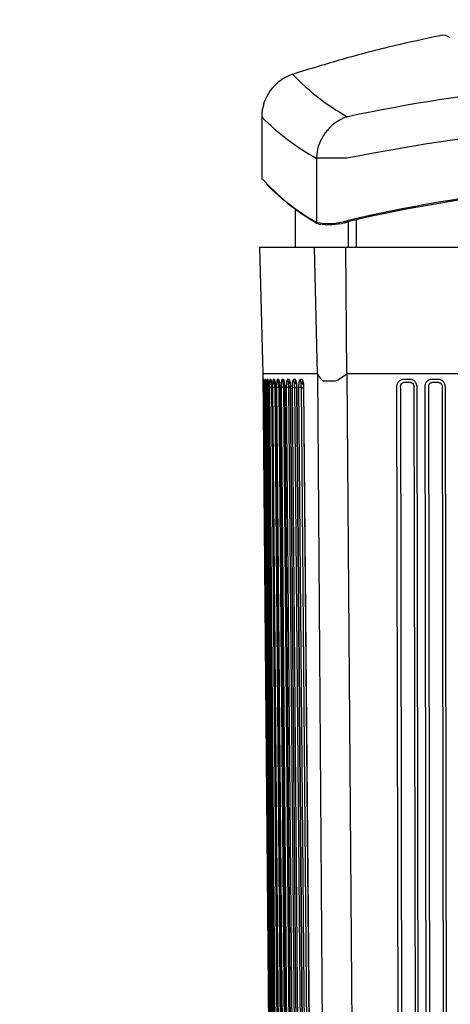
# Model space of a CAD drawing. Units: millimetres. Extents: x -57 to 291, y -15 to 204.
# Drawn here: x 99 to 119, y 134 to 178 of the extents above; entities that cross this region are included whole.
import ezdxf
from ezdxf import colors
from ezdxf.entities.mleader import LeaderData, LeaderLine
from ezdxf.math import Vec2, Vec3

# ---------------------------------------------------------------- set-up
doc = ezdxf.new("R2010")
doc.units = ezdxf.units.MM
for name, color, linetype in [('DIBUJO', 7, 'Continuous'), ('P-200-CUERPO', 7, 'Continuous'), ('P-200-TAPA', 7, 'Continuous'), ('Predeterminado', 7, 'Continuous')]:
    doc.layers.add(name, color=color, linetype=linetype)

# ---------------------------------------------------------------- blocks, each defined once
blk = doc.blocks.new('SE')
at = {"layer": 'P-200-CUERPO', "color": 7, "linetype": 'Continuous'}
for p, q in [((110.105, 167.94), (112.565, 167.94)), ((110.105, 167.94), (110.255, 162.29)), ((112.565, 167.94), (113.966, 167.94)), ((112.708, 162.28), (112.565, 167.94)), ((113.966, 167.94), (147.164, 167.94)), ((114.009, 162.28), (113.966, 167.94)), ((110.255, 162.29), (112.7, 162.29)), ((110.255, 162.29), (110.759, 104.527)), ((110.313, 162.022), (110.299, 162.022)), ((110.384, 162.022), (110.363, 162.022)), ((110.485, 162.022), (110.457, 162.022)), ((110.616, 162.022), (110.58, 162.022)), ((110.775, 162.022), (110.732, 162.022)), ((110.964, 162.022), (110.913, 162.022)), ((111.182, 162.022), (111.123, 162.022)), ((111.428, 162.022), (111.362, 162.022)), ((111.704, 162.022), (111.63, 162.022)), ((112.008, 162.022), (111.927, 162.022)), ((112.7, 162.29), (113.102, 104.527)), ((113.462, 161.943), (112.983, 161.943)), ((114.035, 162.29), (130.565, 162.29)), ((114.449, 104.526), (114.035, 162.29)), ((116.856, 162.022), (116.534, 162.022)), ((118.117, 162.022), (117.793, 162.022)), ((110.329, 161.679), (110.291, 161.678)), ((110.291, 161.678), (110.79, 104.527)), ((110.33, 161.68), (110.829, 104.526)), ((110.829, 104.527), (110.33, 161.679)), ((110.348, 161.678), (110.847, 104.527)), ((110.409, 161.679), (110.408, 161.679)), ((110.908, 104.527), (110.409, 161.679)), ((110.435, 161.678), (110.933, 104.527)), ((110.516, 161.68), (111.015, 104.526)), ((111.015, 104.527), (110.517, 161.679)), ((110.551, 161.678), (111.049, 104.527)), ((110.652, 161.68), (111.151, 104.526)), ((111.152, 104.527), (110.654, 161.679)), ((110.696, 161.678), (111.193, 104.527)), ((110.813, 161.882), (110.79, 161.882)), ((111.302, 104.528), (110.805, 161.679)), ((110.818, 161.68), (111.316, 104.526)), ((111.318, 104.527), (110.82, 161.679)), ((110.87, 161.678), (111.366, 104.527)), ((111.022, 161.882), (110.971, 161.882)), ((111.478, 104.528), (110.982, 161.679)), ((111.013, 161.68), (111.509, 104.526)), ((111.512, 104.527), (111.016, 161.679)), ((111.074, 161.678), (111.568, 104.527)), ((111.239, 161.882), (111.181, 161.882)), ((111.684, 104.528), (111.189, 161.679)), ((111.237, 161.68), (111.732, 104.526)), ((111.735, 104.527), (111.24, 161.679)), ((111.306, 161.678), (111.799, 104.527)), ((111.486, 161.882), (111.42, 161.882)), ((111.918, 104.528), (111.425, 161.679)), ((111.49, 161.68), (111.983, 104.526)), ((111.987, 104.527), (111.494, 161.679)), ((111.567, 161.678), (112.058, 104.527)), ((111.761, 161.882), (111.688, 161.882)), ((112.18, 104.528), (111.689, 161.679)), ((111.771, 161.68), (112.262, 104.526)), ((112.267, 104.527), (111.776, 161.679)), ((111.857, 161.678), (112.346, 104.527)), ((112.471, 104.528), (111.983, 161.679)), ((112.065, 161.882), (111.984, 161.882)), ((112.081, 161.68), (112.569, 104.526)), ((112.576, 104.527), (112.087, 161.679)), ((116.238, 161.679), (116.339, 104.527)), ((116.522, 104.527), (116.421, 161.679)), ((116.87, 161.882), (116.548, 161.882)), ((117.014, 161.679), (117.115, 104.528)), ((117.256, 104.527), (117.155, 161.678)), ((117.495, 161.679), (117.586, 104.527)), ((117.768, 104.527), (117.678, 161.679)), ((118.13, 161.882), (117.806, 161.882)), ((118.274, 161.679), (118.364, 104.528)), ((118.507, 104.527), (118.417, 161.678))]:
    blk.add_line(p, q, dxfattribs=at)
for centre, radius, start, end in [((112.827, 161.792), 2.538, 174.8013, 182.5618), ((110.498, 162.025), 0.201, 180.9117, 208.317), ((108.119, 161.739), 2.212, 358.4337, 7.3441), ((111.94, 161.781), 1.595, 171.3376, 183.7094), ((110.563, 162.025), 0.201, 180.9052, 217.739), ((110.656, 162.025), 0.201, 180.8959, 225.2929), ((110.779, 162.025), 0.201, 180.8836, 225.2162), ((110.932, 162.025), 0.201, 180.8685, 225.121), ((111.113, 162.025), 0.202, 180.8505, 225.0075), ((111.324, 162.025), 0.202, 180.8298, 224.8754), ((111.564, 162.025), 0.203, 180.8064, 224.7248), ((111.832, 162.024), 0.203, 180.7805, 224.5555), ((112.13, 162.024), 0.204, 180.7519, 224.3676), ((113.313, 162.493), 0.642, 199.4515, 239.0515), ((112.598, 163.958), 2.192, 293.2194, 310.0596), ((114.037, 162.248), 0.0422, 92.0025, 130.7693), ((109.987, 223.153), 61.476, 270.41726, 270.49174), ((110.721, 144.012), 17.668, 90.6644, 90.666), ((110.239, 208.251), 46.573, 270.3841, 270.5134), ((110.453, 200.971), 39.293, 270.355, 270.5134), ((110.907, 156.352), 5.327, 90.9374, 90.9569), ((110.669, 196.771), 35.094, 270.3293, 270.5123), ((111.079, 158.597), 3.083, 91.1676, 91.2153), ((110.9, 194.12), 32.442, 270.3064, 270.5103), ((111.287, 159.959), 1.72, 91.5438, 91.6571), ((111.153, 192.357), 30.679, 270.2859, 270.5078), ((111.528, 160.82), 0.859, 92.297, 92.5846), ((111.43, 191.138), 29.46, 270.2674, 270.5049), ((111.732, 190.288), 28.61, 270.2507, 270.5017)]:
    blk.add_arc(centre, radius, start, end, dxfattribs=at)
for points, weights in [([(110.313, 162.022), (110.313, 162), (110.316, 161.979), (110.323, 161.959)], [1.02074696739, 1.00532832272, 0.998503751067, 1.00027325243]), ([(110.384, 162.022), (110.385, 161.985), (110.395, 161.95), (110.414, 161.919)], [1.02074696692, 0.994636037026, 0.993171384196, 1.01635300843]), ([(110.485, 162.022), (110.486, 161.982), (110.497, 161.945), (110.519, 161.912)], [1.02074694599, 0.992579730336, 0.993093556631, 1.02228842488]), ([(110.616, 162.022), (110.616, 161.977), (110.631, 161.935), (110.658, 161.901)], [1.02074696587, 0.989104721778, 0.993656864525, 1.03440339411]), ([(110.775, 162.022), (110.776, 161.976), (110.791, 161.933), (110.819, 161.898)], [1.02074696528, 0.988157355563, 0.993961890983, 1.03816057154]), ([(110.964, 162.022), (110.964, 161.968), (110.985, 161.919), (111.022, 161.882)], [1.02074696466, 0.982878289568, 0.996849844244, 1.06266162869]), ([(111.182, 162.022), (111.182, 161.968), (111.203, 161.919), (111.239, 161.882)], [1.02074696399, 0.982878289503, 0.996849844796, 1.06266162987]), ([(111.428, 162.022), (111.429, 161.968), (111.449, 161.919), (111.486, 161.882)], [1.02074696223, 0.982878289325, 0.996849846269, 1.06266163307]), ([(111.704, 162.022), (111.704, 161.968), (111.725, 161.919), (111.761, 161.882)], [1.02074696496, 0.982878289534, 0.996849844041, 1.06266162848]), ([(112.008, 162.022), (112.008, 161.968), (112.029, 161.919), (112.065, 161.882)], [1.02074696702, 0.982878289813, 0.996849842262, 1.06266162437])]:
    blk.add_rational_spline(points, weights, degree=3, dxfattribs=at)
for points, knots in [([(110.32, 161.969), (110.32, 161.969), (110.32, 161.967), (110.321, 161.958), (110.323, 161.93), (110.326, 161.871), (110.328, 161.777), (110.329, 161.713), (110.33, 161.676)], [0.1198724, 0.1198724, 0.1198724, 0.1198724, 0.1655506, 0.2497247, 0.3425691, 0.5474121, 0.7700467, 1, 1, 1, 1]), ([(110.409, 161.679), (110.409, 161.685), (110.408, 161.698), (110.408, 161.718), (110.408, 161.737), (110.407, 161.757), (110.407, 161.776), (110.406, 161.795), (110.405, 161.827), (110.403, 161.871), (110.4, 161.921), (110.397, 161.963), (110.393, 161.992), (110.39, 162.012), (110.387, 162.019), (110.385, 162.022), (110.385, 162.022), (110.384, 162.022)], [0, 0, 0, 0, 0.038517, 0.077035, 0.115553, 0.154071, 0.192588, 0.231105, 0.269623, 0.393698, 0.517756, 0.631229, 0.744685, 0.843335, 0.941974, 0.970989, 1, 1, 1, 1]), ([(110.457, 162.022), (110.456, 162.022), (110.455, 162.021), (110.454, 162.02), (110.453, 162.018), (110.452, 162.015), (110.45, 162.011), (110.448, 162.002), (110.445, 161.984), (110.442, 161.95), (110.439, 161.906), (110.436, 161.852), (110.435, 161.792), (110.435, 161.74), (110.435, 161.702), (110.435, 161.686), (110.435, 161.678)], [0, 0, 0, 0, 0.030971, 0.061945, 0.092921, 0.123894, 0.154872, 0.185848, 0.294927, 0.404023, 0.524755, 0.645504, 0.776614, 0.907739, 0.95387, 1, 1, 1, 1]), ([(110.517, 161.679), (110.517, 161.685), (110.516, 161.698), (110.516, 161.718), (110.516, 161.737), (110.515, 161.757), (110.515, 161.776), (110.514, 161.795), (110.513, 161.827), (110.51, 161.871), (110.506, 161.921), (110.502, 161.963), (110.497, 161.992), (110.493, 162.012), (110.489, 162.019), (110.487, 162.022), (110.486, 162.022), (110.485, 162.022)], [0, 0, 0, 0, 0.038517, 0.077035, 0.115553, 0.154071, 0.192588, 0.231106, 0.269623, 0.393698, 0.517757, 0.63123, 0.744685, 0.843335, 0.941974, 0.970989, 1, 1, 1, 1]), ([(110.58, 162.022), (110.579, 162.022), (110.578, 162.021), (110.576, 162.02), (110.575, 162.018), (110.573, 162.015), (110.571, 162.011), (110.569, 162.002), (110.565, 161.984), (110.56, 161.95), (110.556, 161.906), (110.553, 161.852), (110.551, 161.792), (110.551, 161.74), (110.551, 161.702), (110.551, 161.686), (110.551, 161.678)], [0, 0, 0, 0, 0.030971, 0.061945, 0.092921, 0.123894, 0.154872, 0.185848, 0.294928, 0.404023, 0.524755, 0.645505, 0.776614, 0.907739, 0.95387, 1, 1, 1, 1]), ([(110.654, 161.679), (110.654, 161.685), (110.654, 161.698), (110.653, 161.718), (110.653, 161.737), (110.652, 161.757), (110.652, 161.776), (110.651, 161.795), (110.649, 161.827), (110.646, 161.871), (110.642, 161.921), (110.636, 161.963), (110.631, 161.992), (110.625, 162.012), (110.62, 162.019), (110.617, 162.022), (110.616, 162.022), (110.616, 162.022)], [0, 0, 0, 0, 0.038517, 0.077035, 0.115553, 0.154071, 0.192588, 0.231105, 0.269623, 0.393698, 0.517756, 0.631229, 0.744685, 0.843335, 0.941974, 0.970989, 1, 1, 1, 1]), ([(110.732, 162.022), (110.731, 162.022), (110.73, 162.021), (110.728, 162.02), (110.726, 162.018), (110.724, 162.015), (110.722, 162.011), (110.718, 162.002), (110.714, 161.984), (110.708, 161.95), (110.703, 161.906), (110.699, 161.852), (110.697, 161.792), (110.696, 161.74), (110.696, 161.702), (110.696, 161.686), (110.696, 161.678)], [0, 0, 0, 0, 0.030971, 0.061945, 0.092921, 0.123894, 0.154872, 0.185848, 0.294928, 0.404023, 0.524755, 0.645505, 0.776614, 0.907739, 0.95387, 1, 1, 1, 1]), ([(110.82, 161.679), (110.82, 161.685), (110.82, 161.698), (110.82, 161.718), (110.819, 161.737), (110.819, 161.757), (110.818, 161.776), (110.817, 161.795), (110.815, 161.827), (110.812, 161.871), (110.806, 161.921), (110.8, 161.963), (110.793, 161.992), (110.786, 162.012), (110.781, 162.019), (110.777, 162.022), (110.776, 162.022), (110.775, 162.022)], [0, 0, 0, 0, 0.038517, 0.077035, 0.115553, 0.154071, 0.192588, 0.231105, 0.269623, 0.393698, 0.517756, 0.631229, 0.744685, 0.843335, 0.941974, 0.970989, 1, 1, 1, 1]), ([(110.913, 162.022), (110.912, 162.022), (110.91, 162.021), (110.908, 162.02), (110.906, 162.018), (110.903, 162.015), (110.901, 162.011), (110.897, 162.002), (110.892, 161.984), (110.885, 161.95), (110.879, 161.906), (110.875, 161.852), (110.871, 161.792), (110.87, 161.74), (110.87, 161.702), (110.87, 161.686), (110.87, 161.678)], [0, 0, 0, 0, 0.030971, 0.061945, 0.092921, 0.123894, 0.154872, 0.185848, 0.294928, 0.404023, 0.524755, 0.645505, 0.776614, 0.907739, 0.95387, 1, 1, 1, 1]), ([(111.016, 161.679), (111.016, 161.685), (111.016, 161.698), (111.015, 161.718), (111.015, 161.737), (111.014, 161.757), (111.013, 161.776), (111.012, 161.795), (111.01, 161.827), (111.006, 161.871), (111, 161.921), (110.992, 161.963), (110.985, 161.992), (110.977, 162.012), (110.971, 162.019), (110.966, 162.022), (110.965, 162.022), (110.964, 162.022)], [0, 0, 0, 0, 0.038517, 0.077035, 0.115553, 0.154071, 0.192588, 0.231105, 0.269623, 0.393698, 0.517756, 0.631229, 0.744685, 0.843335, 0.941974, 0.970989, 1, 1, 1, 1]), ([(111.123, 162.022), (111.122, 162.022), (111.12, 162.021), (111.118, 162.02), (111.115, 162.018), (111.112, 162.015), (111.11, 162.011), (111.105, 162.002), (111.099, 161.984), (111.091, 161.95), (111.084, 161.906), (111.079, 161.852), (111.075, 161.792), (111.074, 161.74), (111.074, 161.702), (111.074, 161.686), (111.074, 161.678)], [0, 0, 0, 0, 0.030971, 0.061945, 0.092921, 0.123894, 0.154872, 0.185848, 0.294928, 0.404023, 0.524755, 0.645505, 0.776614, 0.907739, 0.95387, 1, 1, 1, 1]), ([(111.24, 161.679), (111.24, 161.685), (111.24, 161.698), (111.24, 161.718), (111.239, 161.737), (111.238, 161.757), (111.237, 161.776), (111.236, 161.795), (111.234, 161.827), (111.23, 161.871), (111.222, 161.921), (111.214, 161.963), (111.205, 161.992), (111.196, 162.012), (111.189, 162.019), (111.184, 162.022), (111.183, 162.022), (111.182, 162.022)], [0, 0, 0, 0, 0.038517, 0.077035, 0.115553, 0.154071, 0.192588, 0.231105, 0.269623, 0.393698, 0.517756, 0.631229, 0.744685, 0.843335, 0.941974, 0.970989, 1, 1, 1, 1]), ([(111.362, 162.022), (111.361, 162.022), (111.359, 162.021), (111.356, 162.02), (111.353, 162.018), (111.35, 162.015), (111.347, 162.011), (111.342, 162.002), (111.335, 161.984), (111.326, 161.95), (111.318, 161.906), (111.312, 161.852), (111.308, 161.792), (111.306, 161.74), (111.306, 161.702), (111.306, 161.686), (111.306, 161.678)], [0, 0, 0, 0, 0.030971, 0.061945, 0.092921, 0.123894, 0.154872, 0.185848, 0.294927, 0.404022, 0.524755, 0.645504, 0.776613, 0.907739, 0.953869, 1, 1, 1, 1]), ([(111.494, 161.679), (111.494, 161.685), (111.494, 161.698), (111.493, 161.718), (111.493, 161.737), (111.492, 161.757), (111.491, 161.776), (111.489, 161.795), (111.487, 161.827), (111.482, 161.871), (111.474, 161.921), (111.465, 161.963), (111.455, 161.992), (111.445, 162.012), (111.437, 162.019), (111.431, 162.022), (111.429, 162.022), (111.428, 162.022)], [0, 0, 0, 0, 0.038517, 0.077035, 0.115553, 0.154071, 0.192588, 0.231105, 0.269623, 0.393698, 0.517756, 0.631229, 0.744685, 0.843335, 0.941974, 0.970989, 1, 1, 1, 1]), ([(111.63, 162.022), (111.629, 162.022), (111.627, 162.021), (111.624, 162.02), (111.62, 162.018), (111.617, 162.015), (111.614, 162.011), (111.608, 162.002), (111.599, 161.984), (111.59, 161.95), (111.581, 161.906), (111.574, 161.852), (111.569, 161.792), (111.568, 161.74), (111.567, 161.702), (111.567, 161.686), (111.567, 161.678)], [0, 0, 0, 0, 0.030971, 0.061945, 0.092921, 0.123894, 0.154872, 0.185848, 0.294928, 0.404023, 0.524755, 0.645505, 0.776614, 0.907739, 0.95387, 1, 1, 1, 1]), ([(111.776, 161.679), (111.776, 161.685), (111.776, 161.698), (111.775, 161.718), (111.775, 161.737), (111.774, 161.757), (111.772, 161.776), (111.771, 161.795), (111.768, 161.827), (111.763, 161.872), (111.754, 161.922), (111.744, 161.963), (111.733, 161.992), (111.722, 162.012), (111.713, 162.019), (111.707, 162.022), (111.705, 162.022), (111.704, 162.022)], [0, 0, 0, 0, 0.038546, 0.077093, 0.115638, 0.154185, 0.192731, 0.231277, 0.269823, 0.393936, 0.518033, 0.631588, 0.745125, 0.843537, 0.941938, 0.970971, 1, 1, 1, 1]), ([(111.927, 162.022), (111.926, 162.022), (111.923, 162.021), (111.92, 162.02), (111.916, 162.018), (111.912, 162.015), (111.909, 162.011), (111.902, 162.002), (111.893, 161.984), (111.882, 161.95), (111.873, 161.906), (111.865, 161.852), (111.86, 161.792), (111.858, 161.74), (111.857, 161.702), (111.857, 161.686), (111.857, 161.678)], [0, 0, 0, 0, 0.030971, 0.061945, 0.092921, 0.123894, 0.154872, 0.185848, 0.294928, 0.404023, 0.524755, 0.645505, 0.776614, 0.907739, 0.95387, 1, 1, 1, 1]), ([(112.087, 161.679), (112.087, 161.685), (112.087, 161.698), (112.086, 161.718), (112.085, 161.737), (112.084, 161.757), (112.083, 161.776), (112.082, 161.795), (112.078, 161.827), (112.073, 161.871), (112.063, 161.921), (112.052, 161.963), (112.04, 161.992), (112.028, 162.012), (112.018, 162.019), (112.012, 162.022), (112.009, 162.022), (112.008, 162.022)], [0, 0, 0, 0, 0.038517, 0.077035, 0.115553, 0.154071, 0.192588, 0.231105, 0.269623, 0.393697, 0.517756, 0.631229, 0.744685, 0.843335, 0.941974, 0.970989, 1, 1, 1, 1]), ([(112.708, 162.28), (112.707, 162.281), (112.706, 162.284), (112.704, 162.287), (112.702, 162.29), (112.7, 162.29), (112.7, 162.29)], [0, 0, 0, 0, 0.274946, 0.529069, 0.768368, 1, 1, 1, 1]), ([(116.534, 162.022), (116.529, 162.022), (116.519, 162.021), (116.503, 162.02), (116.488, 162.018), (116.473, 162.015), (116.458, 162.011), (116.432, 162.002), (116.394, 161.984), (116.349, 161.95), (116.309, 161.906), (116.276, 161.852), (116.252, 161.792), (116.242, 161.74), (116.238, 161.702), (116.238, 161.686), (116.238, 161.679)], [0, 0, 0, 0, 0.030978, 0.06196, 0.092943, 0.123924, 0.154909, 0.185892, 0.294983, 0.404091, 0.524824, 0.645574, 0.77666, 0.907762, 0.953881, 1, 1, 1, 1]), ([(117.155, 161.678), (117.155, 161.685), (117.154, 161.698), (117.153, 161.718), (117.151, 161.737), (117.147, 161.757), (117.143, 161.776), (117.138, 161.795), (117.127, 161.827), (117.106, 161.871), (117.07, 161.921), (117.028, 161.963), (116.982, 161.992), (116.934, 162.012), (116.897, 162.019), (116.871, 162.022), (116.861, 162.022), (116.856, 162.022)], [0, 0, 0, 0, 0.038526, 0.077053, 0.115578, 0.154105, 0.192631, 0.231157, 0.269683, 0.393763, 0.517828, 0.631292, 0.74474, 0.84337, 0.941989, 0.970996, 1, 1, 1, 1]), ([(117.793, 162.022), (117.788, 162.022), (117.778, 162.021), (117.763, 162.02), (117.747, 162.018), (117.732, 162.015), (117.717, 162.011), (117.69, 162.002), (117.653, 161.984), (117.607, 161.95), (117.567, 161.906), (117.533, 161.852), (117.509, 161.792), (117.499, 161.74), (117.496, 161.702), (117.496, 161.686), (117.495, 161.679)], [0, 0, 0, 0, 0.030978, 0.06196, 0.092943, 0.123924, 0.154909, 0.185892, 0.294983, 0.404091, 0.524824, 0.645574, 0.77666, 0.907762, 0.953881, 1, 1, 1, 1]), ([(118.417, 161.678), (118.417, 161.685), (118.417, 161.698), (118.416, 161.718), (118.413, 161.737), (118.41, 161.757), (118.405, 161.776), (118.4, 161.795), (118.389, 161.827), (118.368, 161.871), (118.332, 161.921), (118.289, 161.963), (118.243, 161.992), (118.195, 162.012), (118.158, 162.019), (118.132, 162.022), (118.122, 162.022), (118.117, 162.022)], [0, 0, 0, 0, 0.038526, 0.077053, 0.115578, 0.154105, 0.192631, 0.231157, 0.269683, 0.393763, 0.517828, 0.631292, 0.74474, 0.84337, 0.941989, 0.970996, 1, 1, 1, 1]), ([(110.405, 161.679), (110.394, 161.679), (110.385, 161.679), (110.36, 161.678), (110.35, 161.678), (110.348, 161.678)], [0.2707661, 0.2707661, 0.2707661, 0.2707661, 0.5, 0.5, 1, 1, 1, 1]), ([(110.408, 161.913), (110.408, 161.913), (110.406, 161.913), (110.404, 161.905), (110.404, 161.875), (110.406, 161.826), (110.408, 161.756), (110.408, 161.707), (110.409, 161.676)], [0.2340028, 0.2340028, 0.2340028, 0.2340028, 0.2344376, 0.3381916, 0.464994, 0.6173892, 0.7959227, 1, 1, 1, 1]), ([(110.647, 161.858), (110.647, 161.857), (110.648, 161.842), (110.649, 161.808), (110.652, 161.745), (110.652, 161.702), (110.653, 161.676)], [0.4894416, 0.4894416, 0.4894416, 0.4894416, 0.5001473, 0.6473112, 0.8141113, 1, 1, 1, 1]), ([(110.805, 161.679), (110.804, 161.684), (110.802, 161.695), (110.799, 161.711), (110.797, 161.727), (110.795, 161.743), (110.792, 161.765), (110.788, 161.793), (110.784, 161.832), (110.782, 161.862), (110.784, 161.878), (110.786, 161.882), (110.788, 161.883), (110.789, 161.882), (110.79, 161.882)], [0, 0, 0, 0, 0.057866, 0.115729, 0.173594, 0.231459, 0.289322, 0.417624, 0.545888, 0.765646, 0.85615, 0.946584, 0.973283, 1, 1, 1, 1]), ([(110.813, 161.897), (110.812, 161.896), (110.811, 161.893), (110.81, 161.879), (110.812, 161.847), (110.815, 161.802), (110.818, 161.742), (110.818, 161.701), (110.819, 161.676)], [0.2117129, 0.2117129, 0.2117129, 0.2117129, 0.2682306, 0.3796444, 0.5077614, 0.6538271, 0.8180603, 1, 1, 1, 1]), ([(110.982, 161.679), (110.982, 161.684), (110.98, 161.695), (110.977, 161.711), (110.975, 161.727), (110.973, 161.743), (110.97, 161.765), (110.966, 161.793), (110.963, 161.832), (110.962, 161.862), (110.964, 161.878), (110.966, 161.882), (110.969, 161.883), (110.97, 161.882), (110.971, 161.882)], [0, 0, 0, 0, 0.057866, 0.115729, 0.173594, 0.231459, 0.289322, 0.417624, 0.545888, 0.765646, 0.85615, 0.946584, 0.973283, 1, 1, 1, 1]), ([(110.971, 161.882), (110.979, 161.874), (110.991, 161.862), (111.003, 161.851), (111.006, 161.848)], [0, 0, 0, 0, 0.06336767, 0.08932685, 0.08932685, 0.08932685, 0.08932685]), ([(110.982, 161.679), (110.991, 161.676), (111, 161.672), (111.009, 161.668), (111.009, 161.668)], [0, 0, 0, 0, 0.04170148, 0.04375524, 0.04375524, 0.04375524, 0.04375524]), ([(111.004, 161.887), (111.004, 161.884), (111.004, 161.873), (111.006, 161.845), (111.009, 161.8), (111.012, 161.741), (111.013, 161.701), (111.013, 161.676)], [0.297062, 0.297062, 0.297062, 0.297062, 0.3743746, 0.5027336, 0.6496707, 0.8155283, 1, 1, 1, 1]), ([(111.189, 161.679), (111.188, 161.684), (111.187, 161.695), (111.184, 161.711), (111.182, 161.727), (111.18, 161.743), (111.177, 161.765), (111.174, 161.793), (111.171, 161.832), (111.17, 161.862), (111.173, 161.878), (111.176, 161.882), (111.179, 161.883), (111.18, 161.882), (111.181, 161.882)], [0, 0, 0, 0, 0.057866, 0.115729, 0.173594, 0.231459, 0.289322, 0.417624, 0.545888, 0.765646, 0.85615, 0.946584, 0.973283, 1, 1, 1, 1]), ([(111.181, 161.882), (111.189, 161.874), (111.205, 161.858), (111.222, 161.843), (111.23, 161.835)], [0, 0, 0, 0, 0.0633677, 0.1232579, 0.1232579, 0.1232579, 0.1232579]), ([(111.189, 161.679), (111.198, 161.676), (111.212, 161.67), (111.225, 161.664), (111.23, 161.662)], [0, 0, 0, 0, 0.04170089, 0.06656448, 0.06656448, 0.06656448, 0.06656448]), ([(111.227, 161.889), (111.226, 161.889), (111.226, 161.885), (111.226, 161.872), (111.229, 161.842), (111.233, 161.799), (111.236, 161.741), (111.237, 161.701), (111.237, 161.676)], [0.2286117, 0.2286117, 0.2286117, 0.2286117, 0.2582046, 0.3689636, 0.4975624, 0.6453882, 0.8129149, 1, 1, 1, 1]), ([(111.425, 161.679), (111.424, 161.684), (111.422, 161.695), (111.42, 161.711), (111.417, 161.727), (111.415, 161.743), (111.413, 161.765), (111.41, 161.793), (111.407, 161.832), (111.407, 161.862), (111.411, 161.878), (111.415, 161.882), (111.418, 161.883), (111.419, 161.882), (111.42, 161.882)], [0, 0, 0, 0, 0.057866, 0.115729, 0.173594, 0.231459, 0.289322, 0.417624, 0.545889, 0.765646, 0.85615, 0.946584, 0.973283, 1, 1, 1, 1]), ([(111.42, 161.882), (111.428, 161.874), (111.445, 161.858), (111.466, 161.838), (111.478, 161.827), (111.483, 161.823)], [0, 0, 0, 0, 0.0633675, 0.1253214, 0.1577315, 0.1577315, 0.1577315, 0.1577315]), ([(111.425, 161.679), (111.434, 161.676), (111.451, 161.668), (111.469, 161.661), (111.479, 161.657), (111.48, 161.657)], [0, 0, 0, 0, 0.04188338, 0.0837793, 0.08875907, 0.08875907, 0.08875907, 0.08875907]), ([(111.478, 161.888), (111.477, 161.888), (111.476, 161.884), (111.478, 161.869), (111.481, 161.84), (111.485, 161.797), (111.489, 161.74), (111.489, 161.7), (111.49, 161.676)], [0.1781533, 0.1781533, 0.1781533, 0.1781533, 0.2530165, 0.363424, 0.4922599, 0.6409902, 0.8102268, 1, 1, 1, 1]), ([(111.689, 161.679), (111.689, 161.684), (111.687, 161.695), (111.684, 161.711), (111.682, 161.727), (111.68, 161.743), (111.677, 161.765), (111.675, 161.793), (111.673, 161.832), (111.673, 161.862), (111.678, 161.878), (111.682, 161.882), (111.685, 161.883), (111.687, 161.882), (111.688, 161.882)], [0, 0, 0, 0, 0.057866, 0.115729, 0.173594, 0.231459, 0.289322, 0.417624, 0.545888, 0.765646, 0.85615, 0.946584, 0.973283, 1, 1, 1, 1]), ([(111.688, 161.882), (111.696, 161.874), (111.713, 161.858), (111.738, 161.834), (111.755, 161.818), (111.764, 161.811)], [0, 0, 0, 0, 0.0633677, 0.1253214, 0.1921476, 0.1921476, 0.1921476, 0.1921476]), ([(111.689, 161.679), (111.698, 161.676), (111.716, 161.668), (111.742, 161.658), (111.76, 161.651), (111.77, 161.648), (111.771, 161.647)], [0, 0, 0, 0, 0.0416988, 0.0834103, 0.1251099, 0.1339236, 0.1339236, 0.1339236, 0.1339236]), ([(111.757, 161.886), (111.757, 161.885), (111.756, 161.881), (111.758, 161.866), (111.762, 161.837), (111.766, 161.795), (111.77, 161.739), (111.77, 161.7), (111.771, 161.676)], [0.165376, 0.165376, 0.165376, 0.165376, 0.2477286, 0.3577697, 0.4868395, 0.6364885, 0.807472, 1, 1, 1, 1]), ([(111.983, 161.679), (111.982, 161.684), (111.98, 161.695), (111.977, 161.711), (111.975, 161.727), (111.973, 161.743), (111.971, 161.765), (111.968, 161.793), (111.967, 161.832), (111.968, 161.862), (111.973, 161.878), (111.978, 161.882), (111.982, 161.883), (111.983, 161.882), (111.984, 161.882)], [0, 0, 0, 0, 0.057866, 0.115729, 0.173594, 0.231459, 0.289322, 0.417624, 0.545888, 0.765646, 0.85615, 0.946584, 0.973283, 1, 1, 1, 1]), ([(111.983, 161.679), (111.992, 161.676), (112.01, 161.668), (112.036, 161.658), (112.06, 161.649), (112.075, 161.644), (112.082, 161.641)], [0, 0, 0, 0, 0.0417009, 0.0834144, 0.1251162, 0.1626283, 0.1626283, 0.1626283, 0.1626283]), ([(111.984, 161.882), (111.992, 161.874), (112.009, 161.858), (112.039, 161.83), (112.061, 161.81), (112.074, 161.799)], [0, 0, 0, 0, 0.0633677, 0.1253214, 0.2261475, 0.2261475, 0.2261475, 0.2261475]), ([(112.065, 161.883), (112.064, 161.883), (112.064, 161.878), (112.066, 161.863), (112.071, 161.834), (112.075, 161.793), (112.079, 161.738), (112.08, 161.7), (112.081, 161.676)], [0.151699, 0.151699, 0.151699, 0.151699, 0.2423562, 0.3520168, 0.4813184, 0.6318984, 0.8046605, 1, 1, 1, 1]), ([(116.421, 161.679), (116.42, 161.685), (116.419, 161.695), (116.419, 161.711), (116.419, 161.727), (116.42, 161.743), (116.424, 161.765), (116.432, 161.793), (116.45, 161.832), (116.477, 161.862), (116.509, 161.878), (116.528, 161.882), (116.541, 161.883), (116.546, 161.882), (116.548, 161.882)], [0, 0, 0, 0, 0.05785, 0.115695, 0.173543, 0.231391, 0.289238, 0.417534, 0.545793, 0.765587, 0.856117, 0.946575, 0.973278, 1, 1, 1, 1]), ([(116.87, 161.882), (116.873, 161.882), (116.879, 161.883), (116.889, 161.882), (116.898, 161.88), (116.907, 161.878), (116.922, 161.872), (116.941, 161.861), (116.964, 161.84), (116.983, 161.813), (116.999, 161.781), (117.01, 161.745), (117.014, 161.715), (117.015, 161.693), (117.014, 161.684), (117.014, 161.679)], [0, 0, 0, 0, 0.033956, 0.067895, 0.101848, 0.135799, 0.16975, 0.273407, 0.377128, 0.499639, 0.622183, 0.761227, 0.900295, 0.950146, 1, 1, 1, 1]), ([(117.678, 161.679), (117.677, 161.685), (117.676, 161.695), (117.675, 161.711), (117.676, 161.727), (117.677, 161.743), (117.681, 161.765), (117.689, 161.793), (117.708, 161.832), (117.735, 161.862), (117.767, 161.878), (117.786, 161.882), (117.799, 161.883), (117.804, 161.882), (117.806, 161.882)], [0, 0, 0, 0, 0.05785, 0.115695, 0.173543, 0.231391, 0.289238, 0.417534, 0.545793, 0.765587, 0.856117, 0.946575, 0.973278, 1, 1, 1, 1]), ([(118.13, 161.882), (118.133, 161.882), (118.139, 161.883), (118.148, 161.882), (118.158, 161.88), (118.167, 161.878), (118.182, 161.872), (118.201, 161.861), (118.224, 161.84), (118.244, 161.813), (118.26, 161.781), (118.27, 161.745), (118.274, 161.715), (118.274, 161.693), (118.274, 161.684), (118.274, 161.679)], [0, 0, 0, 0, 0.033956, 0.067895, 0.101848, 0.135799, 0.16975, 0.273407, 0.377128, 0.499639, 0.622183, 0.761227, 0.900295, 0.950146, 1, 1, 1, 1])]:
    blk.add_open_spline(points, degree=3, knots=knots, dxfattribs=at)
for points in [[(110.515, 161.725), (110.516, 161.71), (110.516, 161.694), (110.516, 161.676)], [(110.79, 161.882), (110.797, 161.875), (110.804, 161.868), (110.812, 161.861)]]:
    blk.add_open_spline(points, degree=3, dxfattribs=at)
at = {"layer": 'P-200-TAPA', "color": 7, "linetype": 'Continuous'}
for p, q in [((110.205, 173.768), (110.205, 171.015)), ((112.654, 171.905), (112.654, 169.051)), ((110.226, 170.974), (110.227, 170.972)), ((111.705, 169.638), (111.705, 167.94)), ((114.09, 167.94), (114.09, 169.08)), ((114.449, 167.94), (114.449, 169.157))]:
    blk.add_line(p, q, dxfattribs=at)
for centre, radius, start, end in [((118.299, 176.854), 0.549, 51.6305, 103.1361), ((112.223, 173.745), 2.016, 108.2491, 179.7528), ((119.186, 182.918), 10.506, 223.7065, 240.5931), ((130.557, 95.453), 80.034, 89.99439, 101.89991), ((117.954, 181.467), 10.932, 224.8778, 241.0049), ((114.683, 171.845), 2.03, 108.8444, 178.292), ((130.548, 89.849), 83.706, 89.98852, 101.39173), ((114.069, -1076.137), 1248.044, 90.002471, 90.064927), ((110.255, 171.015), 0.05, 180.2428, 234.2225), ((117.4, 177.479), 9.672, 221.9673, 240.6171), ((117.688, 177.824), 10.14, 224.3736, 240.3759), ((130.585, 97.381), 73.624, 90.01533, 103.00632), ((130.583, 97.516), 73.442, 90.01433, 103.01494), ((113.213, 171.629), 2.638, 257.7757, 287.6995), ((112.921, 169.475), 0.527, 242.2755, 264.6495), ((113.263, 171.455), 2.509, 262.0478, 288.1373)]:
    blk.add_arc(centre, radius, start, end, dxfattribs=at)
for points, knots in [([(118.19, 177.386), (117.439, 177.229), (116.081, 176.94), (113.786, 176.341), (112.399, 175.91), (111.592, 175.657)], [0, 0, 0, 0, 0.306515, 0.661923, 1, 1, 1, 1]), ([(114.054, 173.767), (114.052, 173.766), (114.049, 173.766), (114.045, 173.765), (114.041, 173.765), (114.038, 173.765), (114.034, 173.765), (114.032, 173.765), (114.03, 173.765), (114.029, 173.765), (114.029, 173.766), (114.028, 173.766), (114.028, 173.766), (114.028, 173.766), (114.028, 173.766)], [0, 0, 0, 0, 0.125, 0.25, 0.375, 0.5, 0.625, 0.75, 0.8125, 0.875, 0.9375, 0.96875, 0.984375, 1, 1, 1, 1])]:
    blk.add_open_spline(points, degree=3, knots=knots, dxfattribs=at)
for points, weights in [([(112.676, 169.009), (112.661, 169.019), (112.654, 169.034), (112.654, 169.051)], [1.00077966121, 0.99037074735, 1.08418545644, 1.28222378848]), ([(114.044, 169.07), (114.036, 169.058), (114.023, 169.079), (114.015, 169.116)], [1.29256326831, 0.919266909576, 0.903201413031, 1.24436677867])]:
    blk.add_rational_spline(points, weights, degree=3, dxfattribs=at)
blk = doc.blocks.new('_Dot')
at = {"color": 0, "linetype": 'ByBlock', "lineweight": -2}
blk.add_line((-0.5, 0), (-1, 0), dxfattribs=at)
at = {"color": 0, "linetype": 'ByBlock', "const_width": 0.5}
blk.add_lwpolyline([(-0.25, 0, 1), (0.25, 0, 1)], format="xyb", close=True, dxfattribs=at)

msp = doc.modelspace()

# ---------------------------------------------------------------- block references
at = {"layer": 'DIBUJO'}
msp.add_blockref('SE', (0, 0), dxfattribs=at)

# ---------------------------------------------------------------- leaders
at = {"layer": 'Predeterminado', "color": 7, "linetype": 'Continuous'}
ml = msp.add_multileader_mtext('Standard', dxfattribs=at)
ml.set_content('{\\pxsm0.9;\\fArial TUR|b0||i0||c0|p34;\\W1.;Papelera modelo Toscana en Polipropileno con tapa abatible con cierre y cubeta extraible disponible en varios colores.\\P}', color=256)
ml.set_leader_properties()
ml.set_arrow_properties(name='DOT')
ml.build(insert=Vec2(0, 0))
ml.multileader.update_dxf_attribs({"leader_type": 0, "dogleg_length": 0, "arrow_head_size": 2.5})
ctx = ml.context
ctx.base_point, ctx.char_height, ctx.arrow_head_size = Vec3(6.639, 192.264), 2.5, 2.5
notes = []
notes.append((ctx, [(0, (0, 0, 0), (0, 0), (1, 0), 1, [])]))
ctx.mtext.insert = Vec3(8.639, 193.514)
for ctx, leaders in notes:
    for number, flags, end, landing, length, lines in leaders:
        leader = LeaderData()
        leader.index, (leader.has_last_leader_line, leader.has_dogleg_vector, leader.attachment_direction) = number, flags
        leader.last_leader_point, leader.dogleg_vector, leader.dogleg_length = Vec3(end), Vec3(landing), length
        for number, points, colour, breaks in lines:
            line = LeaderLine()
            line.index, line.vertices, line.color, line.breaks = number, Vec3.list(points), colors.encode_raw_color(colour), breaks
            leader.lines.append(line)
        ctx.leaders.append(leader)

doc.saveas('drawing.dxf')
